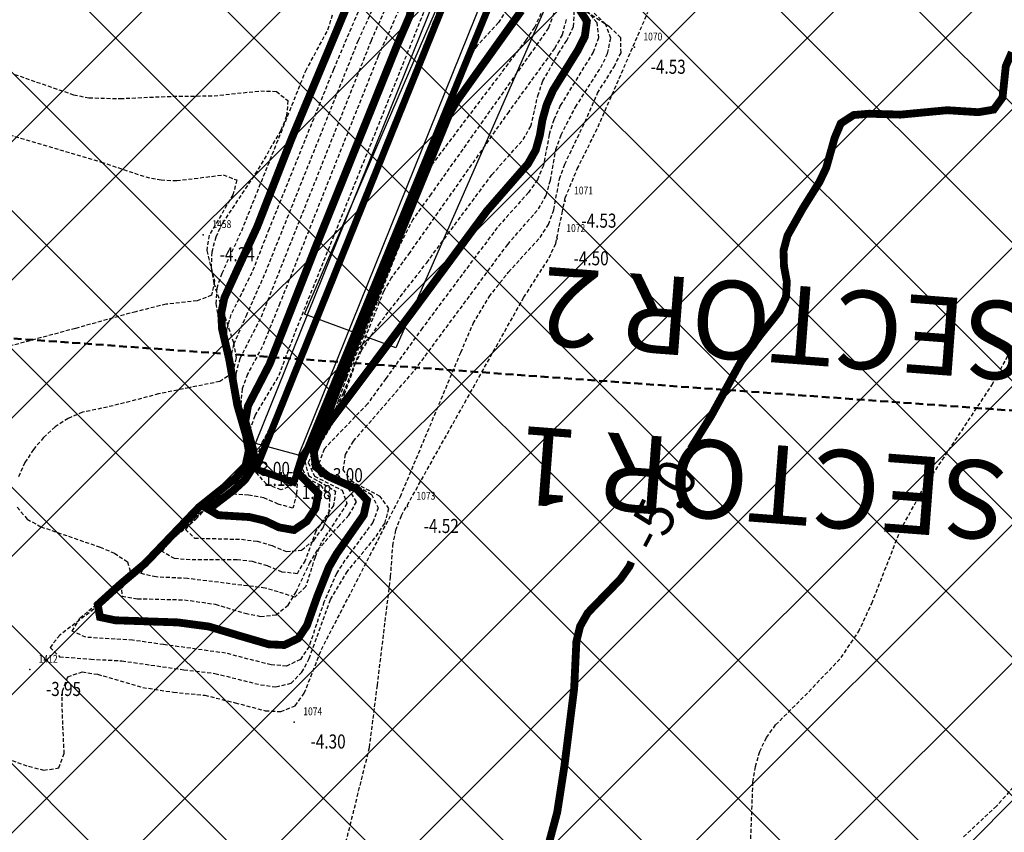
# Model space of a CAD drawing. Units: metres. Extents: x 6567987 to 6571835, y 4681226 to 4683161.
# Drawn here: x 6569630 to 6569693, y 4682114 to 4682166 of the extents above; entities that cross this region are included whole.
import ezdxf
from ezdxf.enums import TextEntityAlignment as Align

# ---------------------------------------------------------------- set-up
doc = ezdxf.new("R2010")
doc.units = ezdxf.units.M
doc.header["$MEASUREMENT"] = 0
for name, pattern in [('DASHED', [0.75, 0.5, -0.25]), ('DASHED2', [0.375, 0.25, -0.125]), ('GRANICA_KO', [3, 1, 1, 1])]:
    doc.linetypes.add(name, pattern=pattern)
for name, color, linetype, lineweight in [('00_mb_new_port_area', 43, 'Continuous', 50), ('00_mb_sector', 230, 'DASHED', 50), ('katastarska podloga budva', 251, 'Continuous', 13)]:
    doc.layers.add(name, color=color, linetype=linetype, lineweight=lineweight)
for name, color, linetype in [('1-katastar-PARCELE_GRANICE', 7, 'Continuous'), ('3D-izobate', 13, 'Continuous'), ('Bathymetry', 7, 'Continuous'), ('D_TACKE', 1, 'Continuous'), ('PARCELE_GRANICE', 134, 'Continuous'), ('ponta', 6, 'Continuous')]:
    doc.layers.add(name, color=color, linetype=linetype)
doc.layers.add('m_MORE', color=174, linetype='Continuous', true_color=0x000081)
doc.styles.add('Arial10', font='arial.ttf')
doc.styles.add('DETAC', font='txt.shx', dxfattribs={"width": 0.8})

# ---------------------------------------------------------------- blocks, each defined once
blk = doc.blocks.new('PIK01')
h = blk.add_hatch(color=256)
edge = h.paths.add_edge_path()
edge.add_arc((0, 0), 0.05, 0, 360)
blk.add_point((0, 0))
blk = doc.blocks.new('TACKA')
at = {"color": 0, "linetype": 'ByBlock'}
blk.add_blockref('PIK01', (0, 0), dxfattribs=at)
at = {"color": 0, "linetype": 'ByBlock', "style": 'DETAC', "width": 0.8}
for tag, p in [('IMTAC', (0.575, 0.685)), ('KOTAC', (0.575, -0.691))]:
    blk.add_attdef(tag, text='', height=1, dxfattribs=at).set_placement(p, align=Align.MIDDLE_LEFT)
at = {"color": 0, "linetype": 'ByBlock', "style": 'DETAC', "width": 0.8, "flags": 1}
blk.add_attdef('OPTAC', text='', height=1, dxfattribs=at).set_placement((-0.411, -0.003), align=Align.MIDDLE_RIGHT)

msp = doc.modelspace()

# ---------------------------------------------------------------- hatches: boundary and pattern name
at = {"layer": '00_mb_new_port_area', "lineweight": -3}
h = msp.add_hatch(dxfattribs=at)
h.set_pattern_fill('ANSI37', color=256, scale=50)
edge = h.paths.add_edge_path()
edge.add_line((6569986.102, 4682590.022), (6569956.081, 4682571.74))
edge.add_line((6569956.081, 4682571.74), (6569915.255, 4682552.786))
edge.add_line((6569915.255, 4682552.786), (6569898.678, 4682544.122))
edge.add_line((6569898.678, 4682544.122), (6569885.856, 4682535.882))
edge.add_line((6569885.856, 4682535.882), (6569870.653, 4682524.577))
edge.add_line((6569870.653, 4682524.577), (6569840.383, 4682493.976))
edge.add_line((6569840.383, 4682493.976), (6569832.531, 4682485.596))
edge.add_line((6569832.531, 4682485.596), (6569824.187, 4682465.549))
edge.add_line((6569824.187, 4682465.549), (6569822.294, 4682457.938))
edge.add_line((6569822.294, 4682457.938), (6569820.146, 4682452.102))
edge.add_line((6569820.146, 4682452.102), (6569815.482, 4682429.777))
edge.add_line((6569815.482, 4682429.777), (6569816.397, 4682408.22))
edge.add_line((6569816.397, 4682408.22), (6569816.536, 4682398.836))
edge.add_line((6569816.536, 4682398.836), (6569820.611, 4682385.145))
edge.add_line((6569820.611, 4682385.145), (6569827.63, 4682367.85))
edge.add_line((6569827.63, 4682367.85), (6569836.508, 4682349.784))
edge.add_line((6569836.508, 4682349.784), (6569859.867, 4682329.397))
edge.add_line((6569859.867, 4682329.397), (6569782.477, 4682156.325))
edge.add_line((6569782.477, 4682156.325), (6569804.458, 4682123.127))
edge.add_line((6569804.458, 4682123.127), (6569808.329, 4682045.626))
edge.add_line((6569808.329, 4682045.626), (6569803.957, 4682044.204))
edge.add_line((6569803.957, 4682044.204), (6569796.555, 4682040.704))
edge.add_line((6569796.555, 4682040.704), (6569785.9, 4682035.213))
edge.add_line((6569785.9, 4682035.213), (6569773.286, 4682029.397))
edge.add_line((6569773.286, 4682029.397), (6569710.302, 4682015.833))
edge.add_line((6569710.302, 4682015.833), (6569707.53, 4682040.75))
edge.add_line((6569707.53, 4682040.75), (6569652.326, 4682033.962))
edge.add_line((6569652.326, 4682033.962), (6569641.339, 4682042.463))
edge.add_line((6569641.339, 4682042.463), (6569640.005, 4682044.485))
edge.add_line((6569640.005, 4682044.485), (6569598.043, 4681994.105))
edge.add_line((6569598.043, 4681994.105), (6569485.46, 4682034.902))
edge.add_line((6569485.46, 4682034.902), (6569484.05, 4682067.738))
edge.add_line((6569484.05, 4682067.738), (6569484.84, 4682097.283))
edge.add_line((6569484.84, 4682097.283), (6569486.462, 4682112.899))
edge.add_line((6569486.462, 4682112.899), (6569488.236, 4682123.044))
edge.add_line((6569488.236, 4682123.044), (6569489.725, 4682143.906))
edge.add_line((6569489.725, 4682143.906), (6569494.473, 4682145.463))
edge.add_line((6569494.473, 4682145.463), (6569540.226, 4682257.188))
edge.add_line((6569540.226, 4682257.188), (6569541.571, 4682263.737))
edge.add_line((6569541.571, 4682263.737), (6569542.241, 4682263.465))
edge.add_line((6569542.241, 4682263.465), (6569551.376, 4682262.824))
edge.add_line((6569551.376, 4682262.824), (6569556.312, 4682260.683))
edge.add_line((6569556.312, 4682260.683), (6569558.283, 4682261.637))
edge.add_line((6569558.283, 4682261.637), (6569563.635, 4682266.935))
edge.add_line((6569563.635, 4682266.935), (6569569.056, 4682275.331))
edge.add_line((6569569.056, 4682275.331), (6569576.3, 4682281.38))
edge.add_line((6569576.3, 4682281.38), (6569579.76, 4682287.991))
edge.add_line((6569579.76, 4682287.991), (6569581.844, 4682297.757))
edge.add_line((6569581.844, 4682297.757), (6569582.852, 4682299.439))
edge.add_arc((6569580.915, 4682304.612), 5.524, 290.52218, 384.85012)
edge.add_line((6569585.928, 4682306.934), (6569586.251, 4682308.851))
edge.add_line((6569586.251, 4682308.851), (6569591.391, 4682314.971))
edge.add_line((6569591.391, 4682314.971), (6569600.409, 4682328.172))
edge.add_line((6569600.409, 4682328.172), (6569615.149, 4682348.323))
edge.add_line((6569615.149, 4682348.323), (6569618.916, 4682351.605))
edge.add_line((6569618.916, 4682351.605), (6569630.98, 4682364.945))
edge.add_line((6569630.98, 4682364.945), (6569637.318, 4682372.667))
edge.add_line((6569637.318, 4682372.667), (6569638.41, 4682375.453))
edge.add_line((6569638.41, 4682375.453), (6569640.998, 4682377.778))
edge.add_line((6569640.998, 4682377.778), (6569658.063, 4682396.679))
edge.add_line((6569658.063, 4682396.679), (6569659.589, 4682403.489))
edge.add_line((6569659.589, 4682403.489), (6569660.069, 4682406.442))
edge.add_line((6569660.069, 4682406.442), (6569663.959, 4682409.491))
edge.add_line((6569663.959, 4682409.491), (6569664.88, 4682409.843))
edge.add_line((6569664.88, 4682409.843), (6569668.441, 4682408.117))
edge.add_line((6569668.441, 4682408.117), (6569674.043, 4682406.472))
edge.add_line((6569674.043, 4682406.472), (6569675.192, 4682406.531))
edge.add_line((6569675.192, 4682406.531), (6569674.997, 4682407.474))
edge.add_line((6569674.997, 4682407.474), (6569673.688, 4682410.173))
edge.add_line((6569673.688, 4682410.173), (6569673.413, 4682411.123))
edge.add_line((6569673.413, 4682411.123), (6569676.094, 4682408.208))
edge.add_line((6569676.094, 4682408.208), (6569677.89, 4682405.826))
edge.add_line((6569677.89, 4682405.826), (6569681.834, 4682405.58))
edge.add_line((6569681.834, 4682405.58), (6569682.369, 4682406.183))
edge.add_line((6569682.369, 4682406.183), (6569680.235, 4682408.317))
edge.add_line((6569680.235, 4682408.317), (6569676.749, 4682413.197))
edge.add_line((6569676.749, 4682413.197), (6569674.699, 4682415.027))
edge.add_line((6569674.699, 4682415.027), (6569674.033, 4682416.122))
edge.add_line((6569674.033, 4682416.122), (6569674.118, 4682417.056))
edge.add_line((6569674.118, 4682417.056), (6569676.485, 4682419.423))
edge.add_line((6569676.485, 4682419.423), (6569678.947, 4682422.033))
edge.add_line((6569678.947, 4682422.033), (6569679.898, 4682421.808))
edge.add_line((6569679.898, 4682421.808), (6569682.323, 4682420.05))
edge.add_line((6569682.323, 4682420.05), (6569683.285, 4682419.832))
edge.add_line((6569683.285, 4682419.832), (6569685.96, 4682421.15))
edge.add_line((6569685.96, 4682421.15), (6569688.74, 4682422.271))
edge.add_line((6569688.74, 4682422.271), (6569690.152, 4682423.661))
edge.add_line((6569690.152, 4682423.661), (6569691.247, 4682425.335))
edge.add_line((6569691.247, 4682425.335), (6569694.391, 4682429.219))
edge.add_line((6569694.391, 4682429.219), (6569696.33, 4682432.708))
edge.add_line((6569696.33, 4682432.708), (6569706.919, 4682440.182))
edge.add_line((6569706.919, 4682440.182), (6569707.392, 4682439.404))
edge.add_line((6569707.392, 4682439.404), (6569707.324, 4682438.411))
edge.add_line((6569707.324, 4682438.411), (6569706.668, 4682437.425))
edge.add_line((6569706.668, 4682437.425), (6569706.022, 4682436.993))
edge.add_line((6569706.022, 4682436.993), (6569707.727, 4682432.315))
edge.add_line((6569707.727, 4682432.315), (6569710.839, 4682434.851))
edge.add_line((6569710.839, 4682434.851), (6569713.491, 4682436.247))
edge.add_line((6569713.491, 4682436.247), (6569714.041, 4682436.797))
edge.add_line((6569714.041, 4682436.797), (6569714.044, 4682437.935))
edge.add_line((6569714.044, 4682437.935), (6569712.753, 4682439.441))
edge.add_line((6569712.753, 4682439.441), (6569711.46, 4682440.19))
edge.add_line((6569711.46, 4682440.19), (6569710.886, 4682443.613))
edge.add_line((6569710.886, 4682443.613), (6569714.164, 4682445.879))
edge.add_line((6569714.164, 4682445.879), (6569717.065, 4682446.435))
edge.add_line((6569717.065, 4682446.435), (6569727.01, 4682445.497))
edge.add_line((6569727.01, 4682445.497), (6569728.288, 4682446.173))
edge.add_line((6569728.288, 4682446.173), (6569729.852, 4682448.115))
edge.add_line((6569729.852, 4682448.115), (6569731.809, 4682450.071))
edge.add_line((6569731.809, 4682450.071), (6569732.449, 4682455.263))
edge.add_line((6569732.449, 4682455.263), (6569732.487, 4682457.262))
edge.add_line((6569732.487, 4682457.262), (6569732.85, 4682458.177))
edge.add_line((6569732.85, 4682458.177), (6569734.616, 4682459.066))
edge.add_line((6569734.616, 4682459.066), (6569743.922, 4682445.589))
edge.add_arc((6569746.375, 4682448.043), 3.47, 225.00845, 385.20799)
edge.add_line((6569749.515, 4682449.52), (6569740.379, 4682466.148))
edge.add_line((6569740.379, 4682466.148), (6569736.473, 4682469.949))
edge.add_line((6569736.473, 4682469.949), (6569737.173, 4682470.488))
edge.add_line((6569737.173, 4682470.488), (6569739.018, 4682469.981))
edge.add_line((6569739.018, 4682469.981), (6569740.292, 4682467.279))
edge.add_line((6569740.292, 4682467.279), (6569744.137, 4682461.433))
edge.add_line((6569744.137, 4682461.433), (6569745.486, 4682458.756))
edge.add_line((6569745.486, 4682458.756), (6569746.168, 4682458.052))
edge.add_line((6569746.168, 4682458.052), (6569761.262, 4682469.113))
edge.add_arc((6569760.049, 4682474.449), 5.472, 282.81246, 369.64105)
edge.add_line((6569765.443, 4682475.365), (6569766.74, 4682482.24))
edge.add_line((6569766.74, 4682482.24), (6569767.411, 4682484.116))
edge.add_arc((6569787.794, 4682470.267), 24.643, 127.63266, 145.80737, ccw=False)
edge.add_line((6569772.747, 4682489.783), (6569773.388, 4682490.747))
edge.add_line((6569773.388, 4682490.747), (6569773.552, 4682491.729))
edge.add_line((6569773.552, 4682491.729), (6569773.248, 4682494.711))
edge.add_line((6569773.248, 4682494.711), (6569774.237, 4682498.543))
edge.add_line((6569774.237, 4682498.543), (6569775.313, 4682501.321))
edge.add_line((6569775.313, 4682501.321), (6569780.168, 4682506.356))
edge.add_line((6569780.168, 4682506.356), (6569781.02, 4682508.149))
edge.add_line((6569781.02, 4682508.149), (6569783.782, 4682517.749))
edge.add_line((6569783.782, 4682517.749), (6569784.928, 4682519.359))
edge.add_line((6569784.928, 4682519.359), (6569802.235, 4682534.394))
edge.add_arc((6569549.39, 4683028.641), 555.167, 297.09323, 299.16016)
edge.add_line((6569819.896, 4682543.835), (6569821.538, 4682544.975))
edge.add_line((6569821.538, 4682544.975), (6569826.262, 4682546.593))
edge.add_line((6569826.262, 4682546.593), (6569841.212, 4682552.286))
edge.add_line((6569841.212, 4682552.286), (6569848.057, 4682556.419))
edge.add_line((6569848.057, 4682556.419), (6569849.86, 4682557.28))
edge.add_line((6569849.86, 4682557.28), (6569858.295, 4682560.413))
edge.add_line((6569858.295, 4682560.413), (6569874.719, 4682564.745))
edge.add_line((6569874.719, 4682564.745), (6569876.429, 4682565.72))
edge.add_line((6569876.429, 4682565.72), (6569878.259, 4682568.09))
edge.add_line((6569878.259, 4682568.09), (6569880.012, 4682569.012))
edge.add_line((6569880.012, 4682569.012), (6569882.991, 4682569.24))
edge.add_line((6569882.991, 4682569.24), (6569885.961, 4682568.838))
edge.add_line((6569885.961, 4682568.838), (6569888.907, 4682568.276))
edge.add_line((6569888.907, 4682568.276), (6569889.942, 4682568.207))
edge.add_line((6569889.942, 4682568.207), (6569902.782, 4682569.945))
edge.add_line((6569902.782, 4682569.945), (6569909.634, 4682571.338))
edge.add_line((6569909.634, 4682571.338), (6569912.568, 4682570.75))
edge.add_line((6569912.568, 4682570.75), (6569913.554, 4682570.598))
edge.add_line((6569913.554, 4682570.598), (6569914.524, 4682570.786))
edge.add_line((6569914.524, 4682570.786), (6569915.212, 4682571.497))
edge.add_line((6569915.212, 4682571.497), (6569916.586, 4682574.16))
edge.add_line((6569916.586, 4682574.16), (6569917.292, 4682574.859))
edge.add_line((6569917.292, 4682574.859), (6569918.224, 4682575.207))
edge.add_line((6569918.224, 4682575.207), (6569921.2, 4682575.561))
edge.add_line((6569921.2, 4682575.561), (6569924.129, 4682576.207))
edge.add_line((6569924.129, 4682576.207), (6569940.031, 4682577.957))
edge.add_line((6569940.031, 4682577.957), (6569946.83, 4682579.616))
edge.add_line((6569946.83, 4682579.616), (6569956.417, 4682582.456))
edge.add_line((6569956.417, 4682582.456), (6569986.102, 4682590.022))

# ---------------------------------------------------------------- linework, layer by layer
at = {"layer": '00_mb_sector'}
msp.add_lwpolyline([(6569364.23, 4682164.96), (6569745.478, 4682137.437), (6569745.478, 4682137.437), (6569745.478, 4682137.437), (6569745.478, 4682137.437), (6569745.478, 4682137.437)], dxfattribs=at)
at = {"layer": '1-katastar-PARCELE_GRANICE', "linetype": 'Continuous', "lineweight": 0}
for p, q in [((6569678.08, 4682213.02), (6569647.98, 4682138.34)), ((6569645.24, 4682139.08), (6569674.34, 4682211.3)), ((6569647.98, 4682138.34), (6569645.24, 4682139.08))]:
    msp.add_line(p, q, dxfattribs=at)
at = {"layer": '3D-izobate', "color": 18, "linetype": 'DASHED2', "true_color": 0x000000, "const_width": 0.5}
for points, elevation in [([(6569665.879, 4682166.904), (6569666.406, 4682166.074), (6569666.273, 4682165.096), (6569665.82, 4682164.206), (6569664.24, 4682161.658), (6569663.838, 4682160.743), (6569663.568, 4682159.781), (6569663.404, 4682158.795), (6569663.137, 4682157.833), (6569662.647, 4682156.964), (6569660.02, 4682153.951), (6569655.263, 4682147.52), (6569649.868, 4682140.317), (6569649.335, 4682139.471), (6569648.96, 4682138.548), (6569649.088, 4682137.585), (6569649.874, 4682136.983), (6569651.698, 4682136.166), (6569652.362, 4682135.458), (6569652.148, 4682134.501), (6569650.43, 4682132.045), (6569649.926, 4682131.182), (6569649.187, 4682129.326), (6569648.519, 4682127.443), (6569647.964, 4682126.618), (6569647.077, 4682126.196), (6569646.082, 4682126.239), (6569644.164, 4682126.799), (6569642.251, 4682127.377), (6569640.27, 4682127.64), (6569636.273, 4682127.776), (6569635.298, 4682127.982), (6569635.154, 4682128.772), (6569636.633, 4682130.112), (6569638.165, 4682131.397), (6569641.622, 4682135.006), (6569643.967, 4682136.875), (6569644.596, 4682137.646), (6569644.804, 4682138.611), (6569644.632, 4682139.594), (6569644.074, 4682141.514), (6569643.551, 4682144.468), (6569643.095, 4682146.414), (6569643.044, 4682147.41), (6569643.245, 4682148.388), (6569644.076, 4682150.204), (6569645.337, 4682152.923), (6569647.517, 4682158.512), (6569652.912, 4682171.43)], -2.5), ([(6569673.04, 4682138.749), (6569674.35, 4682140.853), (6569676.274, 4682144.359), (6569677.452, 4682145.973), (6569678.7, 4682147.533), (6569679.123, 4682148.435), (6569679.179, 4682149.426), (6569678.996, 4682150.409), (6569678.966, 4682151.405), (6569679.223, 4682152.368), (6569680.201, 4682154.109), (6569681.266, 4682155.801), (6569681.696, 4682156.703), (6569682.238, 4682158.626), (6569682.626, 4682159.543), (6569683.444, 4682160.075), (6569684.438, 4682160.161), (6569686.436, 4682160.102), (6569689.42, 4682160.384), (6569691.415, 4682160.257), (6569692.393, 4682160.423), (6569692.96, 4682161.202), (6569693.165, 4682163.189), (6569693.554, 4682164.09)], -5), ([(6569663.729, 4682112.604), (6569664.509, 4682115.5), (6569664.969, 4682118.463), (6569665.592, 4682123.423), (6569665.734, 4682126.418), (6569665.97, 4682127.388), (6569666.462, 4682128.254), (6569668.549, 4682130.406), (6569669.124, 4682131.221), (6569669.241, 4682131.503)], -5)]:
    msp.add_lwpolyline(points, dxfattribs=dict(at, elevation=elevation))
at = {"layer": '3D-izobate', "color": 18, "linetype": 'DASHED2', "true_color": 0x000000}
for points, elevation in [([(6569661.288, 4682166.82), (6569660.748, 4682165.983), (6569659.391, 4682164.515), (6569658.827, 4682163.691), (6569658.415, 4682162.781), (6569657.465, 4682159.936), (6569650.6, 4682143.297), (6569649.48, 4682140.516), (6569648.513, 4682138.766), (6569648.122, 4682137.847), (6569647.912, 4682136.871), (6569647.863, 4682135.872), (6569647.625, 4682134.936), (6569646.689, 4682135.208), (6569645.77, 4682135.599), (6569644.789, 4682135.781), (6569643.79, 4682135.841), (6569644.114, 4682136.429), (6569644.876, 4682137.074), (6569645.22, 4682137.974), (6569644.934, 4682138.93), (6569644.874, 4682139.919), (6569645.205, 4682140.858), (6569646.736, 4682143.436), (6569647.789, 4682146.243), (6569657.861, 4682171.292)], 0.5), ([(6569664.283, 4682166.585), (6569663.946, 4682165.649), (6569662.806, 4682164.009), (6569656.451, 4682155.032), (6569655.284, 4682153.408), (6569654.382, 4682151.626), (6569652.554, 4682146.974), (6569651.037, 4682143.274), (6569650.377, 4682141.387), (6569649.925, 4682140.496), (6569648.812, 4682138.835), (6569648.377, 4682137.938), (6569648.623, 4682137.034), (6569650.346, 4682136.041), (6569650.21, 4682135.118), (6569649.081, 4682133.468), (6569648.398, 4682131.592), (6569647.889, 4682130.755), (6569646.927, 4682130.858), (6569646.008, 4682131.25), (6569645.048, 4682131.528), (6569644.055, 4682131.64), (6569641.056, 4682131.643), (6569640.059, 4682131.717), (6569639.27, 4682132.176), (6569639.888, 4682132.944), (6569641.416, 4682134.233), (6569642.817, 4682135.661), (6569644.337, 4682136.96), (6569644.949, 4682137.744), (6569645.12, 4682138.718), (6569644.932, 4682139.698), (6569644.276, 4682141.587), (6569644.024, 4682142.554), (6569643.993, 4682143.55), (6569644.252, 4682144.513), (6569645.611, 4682147.185), (6569652.637, 4682164.837), (6569654.237, 4682168.501)], -1), ([(6569665.076, 4682166.173), (6569664.826, 4682165.211), (6569664.343, 4682164.336), (6569661.408, 4682160.29), (6569655.084, 4682151.29), (6569653.91, 4682149.672), (6569653.415, 4682148.804), (6569650.834, 4682142.3), (6569650.058, 4682140.46), (6569648.983, 4682138.775), (6569648.603, 4682137.856), (6569648.993, 4682136.999), (6569650.772, 4682136.092), (6569651.077, 4682135.238), (6569649.433, 4682132.736), (6569649.04, 4682131.818), (6569648.438, 4682129.911), (6569647.749, 4682129.263), (6569645.842, 4682129.836), (6569640.884, 4682130.446), (6569638.886, 4682130.546), (6569637.919, 4682130.76), (6569638.242, 4682131.576), (6569640.539, 4682133.504), (6569642.663, 4682135.62), (6569644.212, 4682136.883), (6569644.814, 4682137.675), (6569644.998, 4682138.648), (6569644.824, 4682139.63), (6569643.863, 4682142.471), (6569643.666, 4682143.451), (6569643.644, 4682144.449), (6569643.85, 4682145.425), (6569644.652, 4682147.255), (6569645.868, 4682149.995), (6569651.806, 4682164.852), (6569653.056, 4682167.578)], -1.5), ([(6569654.703, 4682167.493), (6569653.071, 4682163.843), (6569646.792, 4682148.046), (6569645.667, 4682145.267), (6569644.718, 4682143.507), (6569644.372, 4682142.571), (6569644.288, 4682141.579), (6569644.477, 4682140.598), (6569645.028, 4682138.677), (6569645.031, 4682137.685), (6569644.515, 4682136.841), (6569641.395, 4682134.344), (6569640.755, 4682133.581), (6569641.342, 4682133.031), (6569644.34, 4682132.952), (6569645.332, 4682132.834), (6569646.289, 4682132.551), (6569647.212, 4682132.167), (6569648.18, 4682132.266), (6569648.961, 4682132.883), (6569649.546, 4682133.692), (6569649.93, 4682134.612), (6569649.992, 4682135.601), (6569649.424, 4682136.386), (6569648.535, 4682136.842), (6569648.135, 4682137.675), (6569648.528, 4682138.589), (6569649.631, 4682140.257), (6569650.112, 4682141.133), (6569651.894, 4682145.801), (6569654.956, 4682153.192), (6569656.026, 4682155.993), (6569656.498, 4682156.875), (6569662.518, 4682164.856), (6569663.074, 4682165.687), (6569663.493, 4682166.592)], -0.5), ([(6569627.905, 4682119.416), (6569630.741, 4682118.441), (6569631.707, 4682118.188), (6569632.666, 4682118.339), (6569633.011, 4682119.251), (6569632.877, 4682122.246), (6569632.9, 4682123.244), (6569633.237, 4682124.168), (6569634.159, 4682124.472), (6569635.147, 4682124.327), (6569638.026, 4682123.485), (6569640, 4682123.178), (6569641.99, 4682122.984), (6569643.93, 4682122.509), (6569645.861, 4682121.991), (6569646.856, 4682121.937), (6569647.765, 4682122.313), (6569648.352, 4682123.115), (6569649.445, 4682125.907), (6569654.488, 4682135.681), (6569658.349, 4682144.904), (6569659.14, 4682146.74), (6569660.153, 4682148.462), (6569661.395, 4682150.029), (6569663.413, 4682152.247), (6569663.955, 4682153.085), (6569664.298, 4682154.022), (6569664.649, 4682155.99), (6569664.988, 4682156.929), (6569666.285, 4682159.633), (6569667.081, 4682161.466), (6569668.137, 4682163.164), (6569668.589, 4682164.054), (6569668.568, 4682165.022), (6569667.857, 4682165.712), (6569666.18, 4682166.801)], -4), ([(6569630.009, 4682134.998), (6569630.648, 4682134.244), (6569631.519, 4682133.757), (6569635.3, 4682132.454), (6569636.218, 4682132.06), (6569637.056, 4682131.52), (6569637.315, 4682130.629), (6569636.694, 4682129.855), (6569632.723, 4682126.823), (6569632.106, 4682126.045), (6569632.712, 4682125.444), (6569634.704, 4682125.292), (6569636.701, 4682125.183), (6569640.659, 4682124.616), (6569642.644, 4682124.377), (6569645.554, 4682123.652), (6569646.543, 4682123.521), (6569647.503, 4682123.752), (6569648.202, 4682124.455), (6569648.667, 4682125.339), (6569650.03, 4682129.097), (6569651.042, 4682130.819), (6569652.937, 4682133.143), (6569653.493, 4682133.973), (6569653.761, 4682134.922), (6569653.196, 4682135.7), (6569651.421, 4682136.619), (6569650.831, 4682137.391), (6569650.987, 4682138.364), (6569651.489, 4682139.226), (6569653.451, 4682141.492), (6569655.407, 4682143.765), (6569661.345, 4682151.808), (6569663.312, 4682154.07), (6569663.8, 4682154.941), (6569664.071, 4682155.902), (6569664.43, 4682157.868), (6569664.757, 4682158.812), (6569665.678, 4682160.585), (6569667.294, 4682163.112), (6569667.73, 4682164.011), (6569667.929, 4682164.985), (6569667.59, 4682165.907), (6569666.868, 4682166.594)], -3.5), ([(6569666.399, 4682166.76), (6569667.034, 4682165.996), (6569667.151, 4682165.022), (6569666.81, 4682164.086), (6569664.706, 4682160.687), (6569664.292, 4682159.777), (6569663.993, 4682158.823), (6569663.63, 4682156.858), (6569663.243, 4682155.939), (6569662.669, 4682155.121), (6569660.674, 4682152.882), (6569655.897, 4682146.466), (6569653.553, 4682143.226), (6569652.385, 4682141.605), (6569649.613, 4682138.726), (6569649.278, 4682137.811), (6569649.954, 4682137.118), (6569651.787, 4682136.32), (6569652.651, 4682135.822), (6569653.063, 4682134.96), (6569652.723, 4682134.028), (6569650.945, 4682131.613), (6569650.408, 4682130.77), (6569649.604, 4682128.943), (6569648.652, 4682126.1), (6569648.102, 4682125.271), (6569647.218, 4682124.849), (6569646.225, 4682124.925), (6569643.322, 4682125.675), (6569639.361, 4682126.223), (6569637.382, 4682126.504), (6569634.388, 4682126.689), (6569633.518, 4682127.083), (6569634.01, 4682127.914), (6569637.088, 4682130.466), (6569639.162, 4682132.632), (6569641.247, 4682134.786), (6569643.607, 4682136.636), (6569644.299, 4682137.355), (6569644.708, 4682138.257), (6569644.687, 4682139.252), (6569643.898, 4682142.145), (6569643.392, 4682145.101), (6569642.879, 4682147.034), (6569642.717, 4682148.02), (6569642.779, 4682149.014), (6569643.096, 4682149.961), (6569644.355, 4682152.682), (6569646.584, 4682158.252), (6569648.441, 4682162.893), (6569649.863, 4682165.533), (6569650.153, 4682166.483)], -3), ([(6569651.782, 4682166.67), (6569650.217, 4682162.991), (6569646.098, 4682152.792), (6569645.004, 4682149.999), (6569643.664, 4682147.317), (6569643.389, 4682146.357), (6569643.376, 4682145.361), (6569643.988, 4682142.426), (6569644.363, 4682140.463), (6569644.863, 4682138.531), (6569644.662, 4682137.568), (6569644.001, 4682136.824), (6569642.42, 4682135.6), (6569641, 4682134.193), (6569638.925, 4682132.03), (6569636.643, 4682130.087), (6569636.707, 4682129.318), (6569637.691, 4682129.156), (6569640.69, 4682129.085), (6569642.666, 4682128.801), (6569644.58, 4682128.223), (6569645.559, 4682128.021), (6569646.545, 4682128.117), (6569647.314, 4682128.735), (6569647.827, 4682129.592), (6569648.678, 4682131.401), (6569649.203, 4682132.252), (6569650.512, 4682133.76), (6569651.187, 4682134.498), (6569651.692, 4682135.352), (6569651.228, 4682136.144), (6569649.408, 4682136.969), (6569648.83, 4682137.727), (6569649.134, 4682138.667), (6569650.183, 4682140.37), (6569650.929, 4682142.222), (6569651.588, 4682144.11), (6569652.005, 4682145.019), (6569653.106, 4682146.684), (6569656.169, 4682150.635), (6569660.334, 4682156.26), (6569662.324, 4682158.503), (6569662.832, 4682159.361), (6569663.268, 4682161.308), (6569663.593, 4682162.253), (6569664.578, 4682163.991), (6569665.116, 4682164.834), (6569665.558, 4682165.729), (6569665.6, 4682166.706)], -2), ([(6569659.91, 4682167.037), (6569659.325, 4682165.129), (6569658.701, 4682163.231), (6569656.357, 4682157.709), (6569650.3, 4682142.9), (6569649.144, 4682140.133), (6569648.209, 4682138.366), (6569647.85, 4682137.433), (6569647.68, 4682136.45), (6569646.863, 4682136.109), (6569645.941, 4682136.482), (6569645.288, 4682137.213), (6569645.312, 4682138.203), (6569645.659, 4682139.139), (6569646.629, 4682140.887), (6569647.403, 4682142.73), (6569649.196, 4682147.396), (6569656.958, 4682166.908)], 1), ([(6569650.83, 4682112.854), (6569652.516, 4682119.647), (6569653.019, 4682123.613), (6569653.867, 4682130.56), (6569654.007, 4682132.555), (6569654.2, 4682133.535), (6569654.555, 4682134.469), (6569662.378, 4682148.423), (6569663.997, 4682150.949), (6569664.412, 4682151.857), (6569664.824, 4682153.81), (6569665.026, 4682154.789), (6569665.792, 4682156.633), (6569667.12, 4682159.322), (6569670.306, 4682166.659)], -4.5), ([(6569629.835, 4682162.675), (6569633.614, 4682161.368), (6569634.594, 4682161.175), (6569636.591, 4682161.129), (6569639.587, 4682161.267), (6569642.586, 4682161.305), (6569645.568, 4682161.622), (6569646.565, 4682161.583), (6569647.304, 4682161.002), (6569647.223, 4682160.017), (6569646.856, 4682159.088), (6569645.336, 4682156.504), (6569643.124, 4682153.172), (6569642.695, 4682152.27), (6569642.434, 4682151.307), (6569642.399, 4682150.31), (6569642.569, 4682149.325), (6569643.823, 4682145.529), (6569643.99, 4682144.545), (6569643.768, 4682143.587), (6569642.953, 4682143.038), (6569640.995, 4682142.646), (6569639.037, 4682142.246), (6569636.137, 4682141.488), (6569634.182, 4682141.072), (6569633.261, 4682140.686), (6569632.43, 4682140.133), (6569631.692, 4682139.459), (6569631.046, 4682138.696), (6569630.502, 4682137.858), (6569630.086, 4682136.95)], -3.5), ([(6569627.711, 4682159.353), (6569635.376, 4682157.068), (6569638.222, 4682156.12), (6569639.201, 4682155.923), (6569640.199, 4682155.882), (6569643.175, 4682156.247), (6569644.039, 4682155.923), (6569643.792, 4682154.971), (6569642.269, 4682152.39), (6569642.116, 4682151.412), (6569642.618, 4682149.479), (6569642.43, 4682148.55), (6569641.505, 4682148.2), (6569639.518, 4682147.979), (6569637.578, 4682147.504), (6569633.725, 4682146.433), (6569626.969, 4682144.605)], -4), ([(6569676.864, 4682113.438), (6569677.014, 4682117.434), (6569677.169, 4682118.422), (6569677.446, 4682119.382), (6569677.882, 4682120.28), (6569678.465, 4682121.091), (6569680.584, 4682123.212), (6569682.646, 4682125.388), (6569683.759, 4682127.046), (6569684.607, 4682128.856), (6569686.428, 4682133.512), (6569687.863, 4682136.144), (6569692.282, 4682142.812), (6569693.718, 4682145.444)], -5.5), ([(6569693.885, 4682117.388), (6569692.568, 4682115.884), (6569690.375, 4682113.837)], -6)]:
    msp.add_lwpolyline(points, dxfattribs=dict(at, elevation=elevation))
at = {"layer": '3D-izobate', "color": 18, "linetype": 'DASHED2', "true_color": 0x000000, "const_width": 0.5}
msp.add_lwpolyline([(6569662.218, 4682166.741), (6569658.148, 4682161.048), (6569657.636, 4682160.19), (6569651.586, 4682145.381), (6569650.465, 4682142.599), (6569649.797, 4682140.716), (6569649.319, 4682139.838), (6569648.2, 4682138.181), (6569647.902, 4682137.244), (6569649.248, 4682135.898), (6569649.063, 4682134.93), (6569648.509, 4682134.102), (6569647.692, 4682133.546), (6569646.73, 4682133.717), (6569645.826, 4682134.143), (6569644.855, 4682134.375), (6569642.86, 4682134.496), (6569642.236, 4682134.865), (6569643.822, 4682136.082), (6569644.559, 4682136.755), (6569645.098, 4682137.59), (6569645.112, 4682138.577), (6569644.584, 4682140.5), (6569644.753, 4682141.479), (6569646.13, 4682144.141), (6569649.057, 4682151.585), (6569654.291, 4682164.568), (6569655.081, 4682166.403), (6569655.502, 4682168.356)], dxfattribs=at)
at = {"layer": 'Bathymetry', "color": 18, "true_color": 0x000000, "const_width": 0.44}
msp.add_lwpolyline([(6569674.526, 4682209.331), (6569665.496, 4682186.513), (6569658.788, 4682170.953), (6569645.262, 4682137.437), (6569647.668, 4682136.595), (6569660.983, 4682169.067), (6569667.915, 4682185.471), (6569678.256, 4682210.803)], dxfattribs=at)
at = {"layer": 'D_TACKE', "color": 18, "linetype": 'GRANICA_KO', "true_color": 0x000000}
for p in [(6569645.24, 4682139.08), (6569647.98, 4682138.34)]:
    msp.add_point(p, dxfattribs=at)
at = {"layer": 'katastarska podloga budva', "color": 7, "linetype": 'GRANICA_KO'}
for p, q in [((6569678.08, 4682213.02), (6569647.98, 4682138.34)), ((6569645.24, 4682139.08), (6569674.34, 4682211.3)), ((6569647.98, 4682138.34), (6569645.24, 4682139.08))]:
    msp.add_line(p, q, dxfattribs=at)
at = {"layer": 'katastarska podloga budva', "linetype": 'GRANICA_KO'}
for p in [(6569645.24, 4682139.08), (6569647.98, 4682138.34)]:
    msp.add_point(p, dxfattribs=at)
at = {"layer": 'm_MORE', "color": 176, "lineweight": -3, "true_color": 0x000081}
msp.add_lwpolyline([(6569683.433, 4682211.846), (6569654.207, 4682145.193), (6569648.371, 4682147.342), (6569674.291, 4682207.357)], dxfattribs=at)
at = {"layer": 'PARCELE_GRANICE', "color": 18, "linetype": 'GRANICA_KO', "true_color": 0x000000}
for p, q in [((6569678.08, 4682213.02), (6569647.98, 4682138.34)), ((6569645.24, 4682139.08), (6569674.34, 4682211.3)), ((6569647.98, 4682138.34), (6569645.24, 4682139.08))]:
    msp.add_line(p, q, dxfattribs=at)
at = {"layer": 'ponta', "color": 18, "true_color": 0x000000}
for p, q in [((6569658.788, 4682170.953), (6569645.262, 4682137.437)), ((6569647.668, 4682136.595), (6569660.983, 4682169.067)), ((6569645.262, 4682137.437), (6569647.668, 4682136.595))]:
    msp.add_line(p, q, dxfattribs=at)

# ---------------------------------------------------------------- block references
at = {"color": 18, "true_color": 0x000000}
ref = msp.add_blockref('TACKA', (6569645.262, 4682137.437), dxfattribs=at)
ref.add_attrib('KOTAC', '1.15', dxfattribs={"color": 32, "linetype": 'ByBlock', "height": 0.9, "style": 'DETAC', "width": 0.8}).set_placement((6569645.78, 4682136.815), align=Align.MIDDLE_LEFT)
ref = msp.add_blockref('TACKA', (6569647.668, 4682136.595), dxfattribs=at)
ref.add_attrib('KOTAC', '1.18', dxfattribs={"color": 32, "linetype": 'ByBlock', "height": 0.9, "style": 'DETAC', "width": 0.8}).set_placement((6569648.186, 4682135.973), align=Align.MIDDLE_LEFT)
at = {"layer": 'Bathymetry', "color": 18, "true_color": 0x000000}
ref = msp.add_blockref('TACKA', (6569669.437, 4682164.408, -4.53), dxfattribs=at)
ref.add_attrib('IMTAC', '1070', dxfattribs={"layer": '0', "color": 0, "linetype": 'ByBlock', "height": 0.5, "style": 'DETAC', "width": 0.8}).set_placement((6569670.012, 4682165.093, -4.53), align=Align.MIDDLE_LEFT)
ref.add_attrib('KOTAC', '-4.53', dxfattribs={"layer": '0', "color": 0, "linetype": 'ByBlock', "height": 0.9, "style": 'DETAC', "width": 0.8}).set_placement((6569670.472, 4682163.164, -4.53), align=Align.MIDDLE_LEFT)
ref = msp.add_blockref('TACKA', (6569665.009, 4682154.568, -4.53), dxfattribs=at)
ref.add_attrib('IMTAC', '1071', dxfattribs={"layer": '0', "color": 0, "linetype": 'ByBlock', "height": 0.5, "style": 'DETAC', "width": 0.8}).set_placement((6569665.584, 4682155.253, -4.53), align=Align.MIDDLE_LEFT)
ref.add_attrib('KOTAC', '-4.53', dxfattribs={"layer": '0', "color": 0, "linetype": 'ByBlock', "height": 0.9, "style": 'DETAC', "width": 0.8}).set_placement((6569666.044, 4682153.324, -4.53), align=Align.MIDDLE_LEFT)
ref = msp.add_blockref('TACKA', (6569641.9, 4682152.417, -4.34), dxfattribs=at)
ref.add_attrib('IMTAC', '1458', dxfattribs={"layer": '0', "color": 0, "linetype": 'ByBlock', "height": 0.5, "style": 'DETAC', "width": 0.8}).set_placement((6569642.475, 4682153.102, -4.34), align=Align.MIDDLE_LEFT)
ref.add_attrib('KOTAC', '-4.34', dxfattribs={"layer": '0', "color": 0, "linetype": 'ByBlock', "height": 0.9, "style": 'DETAC', "width": 0.8}).set_placement((6569642.935, 4682151.173, -4.34), align=Align.MIDDLE_LEFT)
ref = msp.add_blockref('TACKA', (6569664.513, 4682152.163, -4.5), dxfattribs=at)
ref.add_attrib('IMTAC', '1072', dxfattribs={"layer": '0', "color": 0, "linetype": 'ByBlock', "height": 0.5, "style": 'DETAC', "width": 0.8}).set_placement((6569665.088, 4682152.848, -4.5), align=Align.MIDDLE_LEFT)
ref.add_attrib('KOTAC', '-4.50', dxfattribs={"layer": '0', "color": 0, "linetype": 'ByBlock', "height": 0.9, "style": 'DETAC', "width": 0.8}).set_placement((6569665.548, 4682150.919, -4.5), align=Align.MIDDLE_LEFT)
ref = msp.add_blockref('TACKA', (6569644.667, 4682138.077, -3), dxfattribs=at)
ref.add_attrib('KOTAC', '-3.00', dxfattribs={"layer": '0', "color": 0, "linetype": 'ByBlock', "height": 0.9, "style": 'DETAC', "width": 0.8}).set_placement((6569645.185, 4682137.455, -3), align=Align.MIDDLE_LEFT)
ref = msp.add_blockref('TACKA', (6569649.321, 4682137.676, -3), dxfattribs=at)
ref.add_attrib('KOTAC', '-3.00', dxfattribs={"layer": '0', "color": 0, "linetype": 'ByBlock', "height": 0.9, "style": 'DETAC', "width": 0.8}).set_placement((6569649.838, 4682137.054, -3), align=Align.MIDDLE_LEFT)
ref = msp.add_blockref('TACKA', (6569654.938, 4682135.05, -4.52), dxfattribs=at)
ref.add_attrib('IMTAC', '1073', dxfattribs={"layer": '0', "color": 0, "linetype": 'ByBlock', "height": 0.5, "style": 'DETAC', "width": 0.8}).set_placement((6569655.513, 4682135.735, -4.52), align=Align.MIDDLE_LEFT)
ref.add_attrib('KOTAC', '-4.52', dxfattribs={"layer": '0', "color": 0, "linetype": 'ByBlock', "height": 0.9, "style": 'DETAC', "width": 0.8}).set_placement((6569655.973, 4682133.806, -4.52), align=Align.MIDDLE_LEFT)
ref = msp.add_blockref('TACKA', (6569630.806, 4682124.63, -3.95), dxfattribs=at)
ref.add_attrib('IMTAC', '1412', dxfattribs={"layer": '0', "color": 0, "linetype": 'ByBlock', "height": 0.5, "style": 'DETAC', "width": 0.8}).set_placement((6569631.381, 4682125.315, -3.95), align=Align.MIDDLE_LEFT)
ref.add_attrib('KOTAC', '-3.95', dxfattribs={"layer": '0', "color": 0, "linetype": 'ByBlock', "height": 0.9, "style": 'DETAC', "width": 0.8}).set_placement((6569631.841, 4682123.386, -3.95), align=Align.MIDDLE_LEFT)
ref = msp.add_blockref('TACKA', (6569647.71, 4682121.271, -4.3), dxfattribs=at)
ref.add_attrib('IMTAC', '1074', dxfattribs={"layer": '0', "color": 0, "linetype": 'ByBlock', "height": 0.5, "style": 'DETAC', "width": 0.8}).set_placement((6569648.285, 4682121.956, -4.3), align=Align.MIDDLE_LEFT)
ref.add_attrib('KOTAC', '-4.30', dxfattribs={"layer": '0', "color": 0, "linetype": 'ByBlock', "height": 0.9, "style": 'DETAC', "width": 0.8}).set_placement((6569648.745, 4682120.027, -4.3), align=Align.MIDDLE_LEFT)

# ---------------------------------------------------------------- texts
at = {"layer": '00_mb_sector', "char_height": 5, "attachment_point": 1, "rotation": 175.67067}
for s, insert in [('SECTOR 2', (6569694.433, 4682143.044)), ('SECTOR 1', (6569693.006, 4682132.863))]:
    msp.add_mtext_dynamic_manual_height_columns(s, width=457.47635, gutter_width=2.483, heights=[0], dxfattribs=dict(at, insert=insert))
at = {"layer": '3D-izobate', "color": 18, "true_color": 0x000000, "style": 'Arial10'}
msp.add_text('-5.0', height=2.5, rotation=62.32978, dxfattribs=at).set_placement((6569671.141, 4682135.126), align=Align.MIDDLE_CENTER)

doc.saveas('drawing.dxf')
